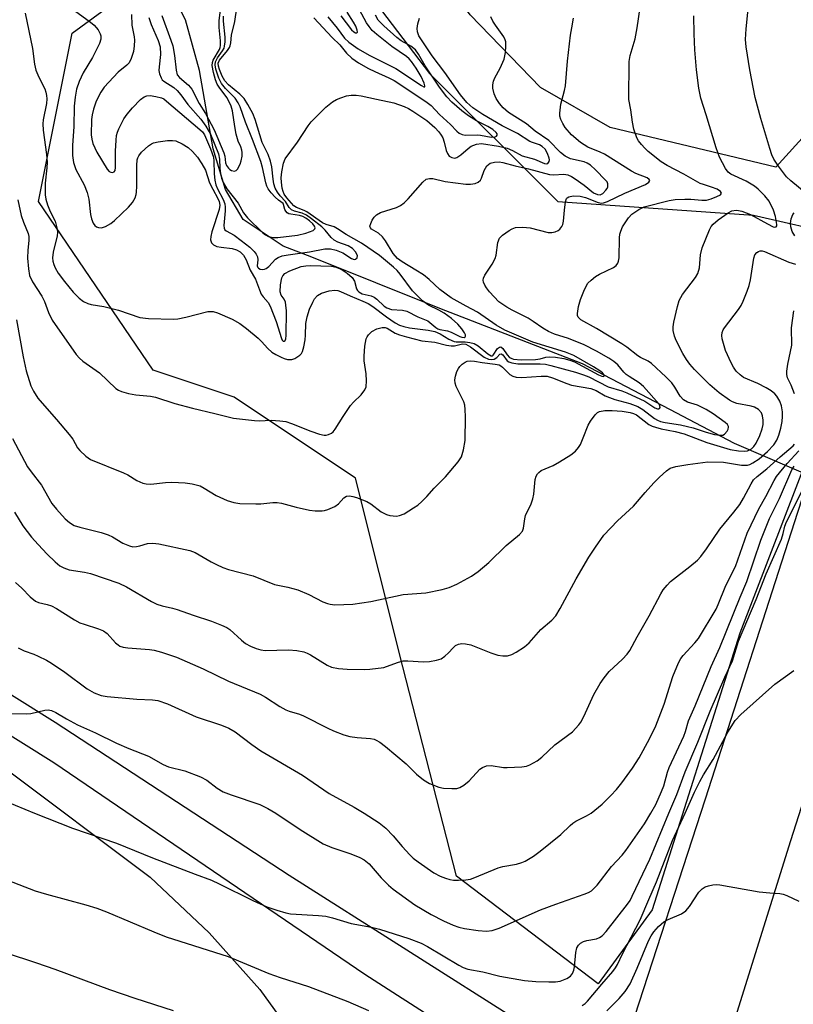
# Model space of a CAD drawing. Units: inches. Extents: x 1213772 to 1219772, y 577455 to 581455.
# Drawn here: x 1214246 to 1214433, y 578954 to 579191 of the extents above; entities that cross this region are included whole.
import ezdxf

# ---------------------------------------------------------------- set-up
doc = ezdxf.new("R2010")
doc.units = ezdxf.units.IN
doc.header["$MEASUREMENT"] = 0
for name, color, linetype in [('HYDRO-Hidden Single Line Stream', 5, 'Continuous'), ('HYDRO-Single Line Stream', 4, 'Continuous'), ('NTRL-Farm Land', 3, 'Continuous'), ('NTRL-Trees', 3, 'Continuous'), ('TRANS-Driveway', 251, 'Continuous'), ('TRANS-Road', 130, 'Continuous'), ('Undefined', 1, 'Continuous')]:
    doc.layers.add(name, color=color, linetype=linetype)

msp = doc.modelspace()

# ---------------------------------------------------------------- linework, layer by layer
at = {"layer": 'HYDRO-Hidden Single Line Stream'}
msp.add_line((1214473.13, 579065.86), (1214418.8, 579089.23), dxfattribs=at)
at = {"layer": 'HYDRO-Single Line Stream'}
msp.add_lwpolyline([(1214418.8, 579089.23), (1214403.2, 579097.41), (1214382.09, 579108.41), (1214347.74, 579121.76), (1214316.86, 579134.17), (1214309.93, 579136.84), (1214300.32, 579143.28), (1214296.06, 579150.52), (1214293.05, 579160.28), (1214289.73, 579179.18), (1214286.41, 579191.46), (1214283.88, 579196.34)], dxfattribs=at)
at = {"layer": 'NTRL-Farm Land'}
for points in [[(1214443.9, 579172.56), (1214428.77, 579155.86), (1214388.8, 579165.44), (1214371.97, 579175.11), (1214355.02, 579192.66), (1214341.57, 579210.86), (1214333.52, 579224.06), (1214328.71, 579241.02), (1214325.58, 579260.87), (1214325.04, 579288.1), (1214325.89, 579318.42), (1214327.43, 579350.29), (1214334.13, 579382.51), (1214341.5, 579413.94), (1214342.98, 579437.84), (1214342.48, 579470.12), (1214339.69, 579495.04), (1214338.65, 579521.68), (1214338.89, 579547.93), (1214341.86, 579609.73)], [(1213933.63, 578950.23), (1213949.33, 578979.24), (1213976.54, 579031.84), (1214006.22, 579072.89), (1214016.28, 579085.43), (1214040.58, 579102.9), (1214062.44, 579112.26), (1214073.99, 579114.48), (1214085.78, 579112.53), (1214093.4, 579108.61), (1214117.08, 579094.66), (1214120.98, 579092.99), (1214131.31, 579087.1), (1214142.07, 579079.51), (1214180.41, 579046.72), (1214197.5, 579034.31), (1214207.86, 579028.62), (1214231.96, 579017.34), (1214242.11, 579011.46), (1214277.83, 578984.63), (1214292.08, 578971.21), (1214304.28, 578957.49), (1214311.34, 578947.65)]]:
    msp.add_lwpolyline(points, dxfattribs=at)
at = {"layer": 'NTRL-Trees'}
msp.add_lwpolyline([(1214398.95, 578976.75), (1214385.93, 578958.85), (1214351.77, 578984.88), (1214338.76, 579035.32), (1214327.37, 579080.87), (1214298.08, 579100.39), (1214278.56, 579106.9), (1214250.9, 579147.57), (1214259.04, 579188.24), (1214285.6, 579207.68), (1214319.23, 579212.65), (1214345.26, 579178.48), (1214376.17, 579147.57), (1214423.35, 579144.32), (1214444.5, 579139.44), (1214444.5, 579106.9), (1214420.1, 579043.45)], close=True, dxfattribs=at)
at = {"layer": 'TRANS-Driveway'}
for points in [[(1214348.49, 578948.96), (1214329.59, 578961.09), (1214254.58, 579012.22), (1214200.54, 579046.05), (1214168.96, 579068.83), (1214154.51, 579079.25), (1214088.28, 579131.2)], [(1214127.41, 579110.2), (1214156.47, 579088.55), (1214175.2, 579074.6), (1214208.23, 579051.18), (1214254.9, 579022), (1214311.35, 578985.12), (1214368.12, 578949.03)]]:
    msp.add_lwpolyline(points, dxfattribs=at)
at = {"layer": 'TRANS-Road'}
msp.add_lwpolyline([(1214552.14, 579355.59), (1214533.3, 579301.2), (1214506.84, 579226.03), (1214481.78, 579151.3), (1214456.45, 579068.74), (1214432.28, 578993.33), (1214406.41, 578910.53), (1214386.5, 578849.36), (1214364.68, 578860.13), (1214377.1, 578898.14), (1214381.6, 578911.61), (1214383.86, 578918.37), (1214392.92, 578945.47), (1214393.55, 578947.34), (1214393.72, 578947.84), (1214411.79, 579003.51), (1214434.08, 579072.65), (1214458.93, 579148.89), (1214477.49, 579204.41), (1214498.9, 579270.05), (1214527.49, 579353.78), (1214531.3, 579363.99)], close=True, dxfattribs=at)
at = {"layer": 'Undefined'}
for points, elevation in [([(1214245.64, 579119.06), (1214247.2, 579110.13), (1214247.94, 579106.75), (1214249.09, 579103.17), (1214249.7, 579101.86), (1214250.77, 579100.13), (1214251.77, 579098.92), (1214255.27, 579095.04), (1214258.3, 579091.42), (1214259.17, 579090.23), (1214260.31, 579088.2), (1214260.85, 579087.54), (1214262.3, 579086.15), (1214263.49, 579085.35), (1214271.41, 579082.16), (1214272.43, 579081.64), (1214274.63, 579080.32), (1214276.11, 579079.65), (1214276.89, 579079.46), (1214278.03, 579079.41), (1214281.58, 579079.83), (1214283.05, 579079.86), (1214286.29, 579079.76), (1214287.99, 579079.51), (1214289.88, 579078.97), (1214290.91, 579078.42), (1214293.74, 579076.65), (1214296.41, 579075.5), (1214298.05, 579074.95), (1214299.51, 579074.78), (1214303.37, 579074.63), (1214304.54, 579074.68), (1214307.4, 579074.99), (1214308.49, 579075.01), (1214309.51, 579074.85), (1214313.09, 579073.85), (1214316.25, 579073.17), (1214317.67, 579072.98), (1214319.35, 579072.97), (1214319.89, 579073.04), (1214320.74, 579073.28), (1214322.37, 579074.01), (1214323.29, 579074.69), (1214324.57, 579076.15), (1214325.2, 579076.5), (1214325.93, 579076.61), (1214326.77, 579076.46), (1214327.62, 579076.21), (1214330.14, 579075.26), (1214331.11, 579074.66), (1214333.58, 579072.77), (1214334.83, 579072.12), (1214335.63, 579071.85), (1214336.43, 579071.74), (1214337.23, 579071.72), (1214338.02, 579071.83), (1214339.09, 579072.28), (1214341.4, 579073.66), (1214342.38, 579074.34), (1214343.41, 579075.24), (1214344.57, 579076.42), (1214346.37, 579078.48), (1214349.05, 579081.17), (1214352.11, 579084.82), (1214352.93, 579086.03), (1214353.44, 579087.67), (1214353.81, 579089.91), (1214353.92, 579095.68), (1214353.86, 579097.39), (1214353.71, 579098.45), (1214353.49, 579099.24), (1214351.65, 579102.97), (1214351.38, 579103.77), (1214351.3, 579104.59), (1214351.46, 579105.43), (1214351.84, 579106.55), (1214352.23, 579107.33), (1214352.57, 579107.78), (1214353.14, 579108.39), (1214353.8, 579108.88), (1214354.27, 579109.07), (1214355.04, 579109.17), (1214356.09, 579109.1), (1214357.91, 579108.76), (1214361.05, 579108.37), (1214362.02, 579108.17), (1214362.45, 579107.97), (1214362.85, 579107.66), (1214364.61, 579105.87), (1214365.32, 579105.47), (1214366.1, 579105.21), (1214367.51, 579105.12), (1214372.19, 579105.47), (1214373.59, 579105.44), (1214374.89, 579105.1), (1214378.38, 579103.66), (1214379.48, 579103.28), (1214384.15, 579102.52), (1214385.42, 579102), (1214387.61, 579100.75), (1214388.61, 579100.29), (1214389.93, 579099.85), (1214393.58, 579098.88), (1214395.44, 579098.15), (1214396.66, 579097.44), (1214399.48, 579095.27), (1214400.23, 579094.83), (1214400.97, 579094.54), (1214402.06, 579094.28), (1214405.77, 579093.7), (1214407.47, 579093.35), (1214408.85, 579092.98), (1214411.94, 579091.92), (1214413.99, 579091.43), (1214415.44, 579091.22), (1214415.97, 579091.26), (1214416.4, 579091.46), (1214417.03, 579092.23), (1214417.23, 579092.69), (1214417.33, 579093.14), (1214417.31, 579093.36), (1214417.1, 579093.77), (1214416.54, 579094.32), (1214413.68, 579096.36), (1214411.98, 579097.42), (1214409.9, 579098.44), (1214407.47, 579099.23), (1214406.48, 579099.77), (1214405.72, 579100.65), (1214404.42, 579102.82), (1214403.65, 579103.86), (1214402.2, 579105.31), (1214398.77, 579108.5), (1214397.97, 579109.07), (1214396.14, 579109.97), (1214395.45, 579110.39), (1214392.8, 579112.46), (1214391.62, 579113.26), (1214385.54, 579116.93), (1214381.72, 579119.03), (1214381.09, 579119.68), (1214380.93, 579120.11), (1214380.9, 579120.62), (1214381.14, 579122.27), (1214381.61, 579123.93), (1214382.57, 579126.37), (1214383.44, 579127.89), (1214384.18, 579128.66), (1214385.25, 579129.5), (1214386.25, 579130.05), (1214389.62, 579131.68), (1214390.23, 579132.17), (1214390.63, 579132.73), (1214390.81, 579133.19), (1214390.95, 579134.01), (1214391.09, 579138.85), (1214391.16, 579139.69), (1214391.34, 579140.47), (1214391.77, 579141.46), (1214392.39, 579142.47), (1214393.25, 579143.67), (1214394.05, 579144.53), (1214395.74, 579145.7), (1214397.04, 579146.33), (1214403.02, 579147.81), (1214404.45, 579148.05), (1214406.8, 579148.18), (1214408.26, 579148.15), (1214410.9, 579147.92), (1214412.06, 579147.96), (1214413.18, 579148.24), (1214414.54, 579148.78), (1214415.38, 579149.24), (1214415.67, 579149.6), (1214415.42, 579150.01), (1214414.61, 579150.54), (1214413.24, 579151.09), (1214411.3, 579151.68), (1214410.53, 579151.98), (1214406.59, 579154.22), (1214402.51, 579156.29), (1214401.12, 579157.19), (1214398, 579159.65), (1214397.15, 579160.44), (1214396.37, 579161.32), (1214395.64, 579162.25), (1214395.21, 579162.99), (1214394.49, 579165.08), (1214394.15, 579166.7), (1214393.79, 579169.72), (1214393.34, 579172.24), (1214393.35, 579181.41), (1214393.6, 579182.81), (1214394.8, 579186.84), (1214395.35, 579189.51), (1214397.08, 579201.57)], 536), ([(1214436.08, 579149.56), (1214432.36, 579152.61), (1214431.35, 579153.58), (1214429.42, 579156.11), (1214428.31, 579157.79), (1214427.83, 579158.86), (1214427.33, 579160.35), (1214425.14, 579167.62), (1214423.74, 579172.68), (1214422.45, 579179.39), (1214421.6, 579184.94), (1214421.42, 579186.66), (1214421.58, 579189.26), (1214422.6, 579198.82)], 540), ([(1214247.67, 579193.04), (1214249.48, 579184.55), (1214249.99, 579180.76), (1214250.29, 579179.32), (1214251, 579177.56), (1214252.44, 579174.75), (1214252.72, 579173.95), (1214252.87, 579173.17), (1214252.92, 579172.38), (1214252.81, 579171.22), (1214252.04, 579167.33), (1214251.93, 579166.3), (1214252.03, 579164.83), (1214252.84, 579158.92), (1214252.99, 579157.11), (1214252.96, 579155.76), (1214252.54, 579152.02), (1214252.55, 579149.21), (1214252.71, 579148.13), (1214253.11, 579146.79), (1214253.73, 579145.21), (1214254.9, 579142.82), (1214255.45, 579140.96), (1214255.53, 579140.15), (1214255.45, 579139.31), (1214254.45, 579135.38), (1214254.29, 579133.98), (1214254.39, 579133.19), (1214254.59, 579132.43), (1214254.94, 579131.61), (1214255.67, 579130.31), (1214257.17, 579128.27), (1214259.28, 579125.71), (1214260.69, 579124.31), (1214261.81, 579123.48), (1214262.8, 579123.03), (1214263.59, 579122.79), (1214266.66, 579122.25), (1214270.23, 579121.36), (1214275.34, 579119.63), (1214277.41, 579119.35), (1214283.44, 579119.19), (1214284.55, 579119.33), (1214286.49, 579119.72), (1214291.76, 579121.07), (1214293.02, 579121.05), (1214294.11, 579120.73), (1214297.59, 579119.25), (1214299.51, 579118.13), (1214301.11, 579116.95), (1214303.87, 579114.65), (1214304.73, 579113.83), (1214306.26, 579112.13), (1214307.22, 579111.29), (1214308.16, 579110.7), (1214309.41, 579110.05), (1214310.17, 579109.72), (1214310.95, 579109.49), (1214312, 579109.47), (1214312.77, 579109.72), (1214313.94, 579110.54), (1214314.33, 579110.95), (1214314.62, 579111.42), (1214314.95, 579112.51), (1214315.24, 579114.24), (1214315.34, 579115.39), (1214315.43, 579118.18), (1214315.7, 579119.76), (1214316.32, 579121.66), (1214317.06, 579123.3), (1214317.49, 579124.08), (1214318.25, 579124.93), (1214319.2, 579125.5), (1214321.05, 579126.06), (1214322.37, 579126.22), (1214323.08, 579126.14), (1214323.76, 579125.91), (1214326.06, 579124.82), (1214329.15, 579123.59), (1214330.42, 579122.99), (1214331.52, 579122.28), (1214334.82, 579119.78), (1214336.94, 579118.36), (1214337.97, 579117.79), (1214339.03, 579117.43), (1214340.4, 579117.11), (1214344.89, 579116.58), (1214346.55, 579116.23), (1214347.78, 579115.7), (1214349.92, 579114.35), (1214351.15, 579113.8), (1214351.64, 579113.72), (1214353.86, 579113.76), (1214354.94, 579113.59), (1214356, 579113.31), (1214356.97, 579112.82), (1214359.32, 579110.82), (1214360.1, 579110.38), (1214360.39, 579110.39), (1214360.62, 579110.53), (1214361.66, 579112.12), (1214362.1, 579112.45), (1214362.41, 579112.5), (1214362.91, 579112.16), (1214363.98, 579110.61), (1214364.52, 579110), (1214365.05, 579109.69), (1214365.52, 579109.56), (1214367.32, 579109.4), (1214370.8, 579109.47), (1214371.93, 579109.61), (1214373.32, 579110.07), (1214374.14, 579110.15), (1214375.6, 579110.03), (1214377.66, 579109.72), (1214379.07, 579109.36), (1214380.18, 579108.93), (1214386.02, 579105.8), (1214386.75, 579105.47), (1214387.22, 579105.38), (1214387.35, 579105.49), (1214387.26, 579105.87), (1214386.97, 579106.23), (1214386.32, 579106.77), (1214384.78, 579107.74), (1214380.07, 579110.44), (1214378.05, 579111.25), (1214370.11, 579113.64), (1214363.41, 579116.57), (1214361.33, 579117.75), (1214356.82, 579120.89), (1214354.04, 579122.34), (1214350.43, 579124.4), (1214347.73, 579126.37), (1214345.11, 579128.76), (1214343.75, 579129.87), (1214341.93, 579131.07), (1214338.62, 579133.03), (1214337.49, 579133.87), (1214336.49, 579135.06), (1214334.6, 579138.12), (1214333.91, 579139.09), (1214332.95, 579139.98), (1214331.26, 579140.94), (1214330.97, 579141.24), (1214330.86, 579141.62), (1214331.04, 579142.33), (1214331.4, 579143.08), (1214331.85, 579143.81), (1214332.41, 579144.42), (1214333.38, 579144.94), (1214337.24, 579146.13), (1214338.24, 579146.62), (1214339.08, 579147.3), (1214340.06, 579148.28), (1214343.58, 579152.27), (1214344.46, 579152.96), (1214345.23, 579153.18), (1214346.05, 579153.16), (1214348.99, 579152.45), (1214354, 579151.8), (1214355.15, 579151.77), (1214356.24, 579151.97), (1214356.98, 579152.24), (1214357.54, 579152.72), (1214357.77, 579153.2), (1214358.38, 579155.11), (1214359.07, 579156.2), (1214359.42, 579156.55), (1214359.86, 579156.82), (1214360.92, 579157.11), (1214362.06, 579157.15), (1214362.88, 579157.01), (1214365.88, 579156.2), (1214369.13, 579155.5), (1214374.13, 579154.12), (1214375.15, 579154.06), (1214377.62, 579154.19), (1214378.59, 579154.03), (1214379.45, 579153.65), (1214380.33, 579153.1), (1214382.52, 579151.53), (1214384.75, 579149.73), (1214385.74, 579149.25), (1214386.41, 579149.23), (1214387.04, 579149.57), (1214387.78, 579150.3), (1214388.08, 579150.72), (1214388.27, 579151.16), (1214388.26, 579151.86), (1214388.04, 579152.32), (1214387.71, 579152.76), (1214385.29, 579155.25), (1214384.08, 579156.34), (1214383.24, 579156.88), (1214382.52, 579157.18), (1214379.27, 579157.91), (1214377.96, 579158.51), (1214376.84, 579159.46), (1214374, 579162.33), (1214370.74, 579164.57), (1214368.66, 579166.31), (1214364.25, 579169.05), (1214362.96, 579170.16), (1214362.07, 579171.27), (1214361.33, 579172.48), (1214360.86, 579173.54), (1214360.5, 579174.94), (1214360.51, 579175.78), (1214360.69, 579176.62), (1214360.98, 579177.42), (1214362.29, 579179.75), (1214363.24, 579181.91), (1214363.54, 579183.58), (1214363.64, 579184.99), (1214363.61, 579186.09), (1214363.51, 579186.61), (1214363.17, 579187.35), (1214361.13, 579190.14), (1214360.5, 579191.11), (1214360.03, 579192.16)], 532), ([(1214259.62, 579193.71), (1214263.45, 579190.88), (1214264.36, 579190.12), (1214265.29, 579189.03), (1214265.83, 579188.06), (1214265.94, 579187.55), (1214265.95, 579186.78), (1214265.64, 579185.71), (1214263.91, 579182.33), (1214261.66, 579178.64), (1214260.75, 579176.55), (1214260.1, 579174.68), (1214259.73, 579172.81), (1214259.49, 579170.57), (1214259.43, 579165.65), (1214259.09, 579161.16), (1214259.09, 579158.66), (1214259.36, 579156.97), (1214259.95, 579155.36), (1214261.93, 579151.66), (1214262.66, 579149.78), (1214263.02, 579148.16), (1214263.43, 579144.49), (1214263.69, 579143.41), (1214264.08, 579142.4), (1214264.5, 579141.78), (1214264.89, 579141.5), (1214265.35, 579141.33), (1214266.08, 579141.26), (1214267.1, 579141.61), (1214268.34, 579142.33), (1214269.26, 579143.04), (1214272.66, 579146.26), (1214273.61, 579147.33), (1214274.25, 579148.5), (1214274.5, 579149.25), (1214274.59, 579149.83), (1214274.65, 579151.3), (1214274.62, 579156.26), (1214274.73, 579157.65), (1214274.86, 579158.17), (1214275.08, 579158.65), (1214275.79, 579159.5), (1214277.48, 579161.02), (1214278.17, 579161.5), (1214278.67, 579161.73), (1214279.77, 579161.98), (1214282.07, 579162.28), (1214283.2, 579162.34), (1214284.03, 579162.22), (1214285.57, 579161.55), (1214287.03, 579160.66), (1214288.1, 579159.66), (1214289.23, 579158.31), (1214290.33, 579156.66), (1214291.17, 579155.2), (1214292.19, 579152.14), (1214292.94, 579150.59), (1214294.19, 579148.31), (1214294.49, 579147.59), (1214294.62, 579146.74), (1214294.46, 579145.67), (1214292.76, 579140.31), (1214292.47, 579139.18), (1214292.44, 579138.36), (1214292.68, 579137.62), (1214293.12, 579137.13), (1214293.95, 579136.76), (1214294.96, 579136.56), (1214297.62, 579136.25), (1214298.69, 579135.97), (1214299.53, 579135.49), (1214300.33, 579134.69), (1214300.98, 579133.54), (1214301.98, 579131.03), (1214303.28, 579128.88), (1214304.19, 579126.27), (1214304.64, 579125.26), (1214305.1, 579124.61), (1214306.31, 579123.21), (1214306.83, 579122.34), (1214308.27, 579118.64), (1214309.49, 579114.55), (1214309.69, 579114.13), (1214309.93, 579113.89), (1214310.18, 579113.88), (1214310.39, 579114.09), (1214310.54, 579114.49), (1214310.66, 579115.26), (1214310.71, 579121.24), (1214310.61, 579122.59), (1214310.46, 579123.35), (1214310.17, 579124.01), (1214309.46, 579124.98), (1214309.24, 579125.77), (1214309.3, 579127.5), (1214309.61, 579129.2), (1214309.85, 579129.67), (1214310.37, 579130.22), (1214311.57, 579130.91), (1214314.28, 579131.91), (1214315.36, 579132.11), (1214316.44, 579132.19), (1214321.6, 579131.97), (1214322.71, 579131.73), (1214323.7, 579131.34), (1214324.41, 579130.97), (1214325.35, 579130.34), (1214326.61, 579129.23), (1214327.12, 579128.37), (1214327.65, 579126.54), (1214327.88, 579126.13), (1214328.18, 579125.81), (1214328.99, 579125.35), (1214331.15, 579124.82), (1214331.91, 579124.53), (1214332.55, 579124.07), (1214334.31, 579122.39), (1214334.96, 579121.94), (1214336.03, 579121.55), (1214338.72, 579121.4), (1214339.77, 579121.11), (1214342.45, 579119.76), (1214344.8, 579118.83), (1214346.78, 579117.21), (1214347.23, 579116.92), (1214347.71, 579116.74), (1214349.59, 579116.41), (1214350.42, 579116.09), (1214352.54, 579115.02), (1214353.04, 579114.84), (1214353.59, 579114.81), (1214353.82, 579114.93), (1214353.88, 579115.08), (1214353.87, 579115.47), (1214353.7, 579115.94), (1214353.06, 579116.89), (1214352.04, 579118.02), (1214350.5, 579119.36), (1214348.73, 579120.64), (1214347.46, 579121.38), (1214344.97, 579122.63), (1214343.53, 579123.62), (1214341.1, 579126.06), (1214338.11, 579130.11), (1214337.41, 579130.97), (1214336.58, 579131.74), (1214333.13, 579134.58), (1214328.81, 579137.54), (1214325.16, 579139.61), (1214323.07, 579141.02), (1214322.2, 579141.45), (1214320.29, 579142.09), (1214319.44, 579142.46), (1214315.67, 579145.12), (1214314.99, 579145.45), (1214313.13, 579146.14), (1214312.48, 579146.58), (1214310.85, 579148.48), (1214310.2, 579149.39), (1214309.89, 579149.99), (1214309.66, 579150.82), (1214309.49, 579152.28), (1214309.48, 579153.35), (1214309.62, 579154.72), (1214310.01, 579156.86), (1214310.44, 579157.87), (1214313.35, 579161.9), (1214315.95, 579165.88), (1214316.69, 579166.8), (1214320.26, 579170.39), (1214321.82, 579171.64), (1214322.79, 579172.2), (1214323.86, 579172.62), (1214325.23, 579173.06), (1214326.36, 579173.26), (1214327.54, 579173.23), (1214328.72, 579173.08), (1214332.41, 579172.26), (1214336.6, 579171.44), (1214339.09, 579170.51), (1214340.17, 579170.01), (1214341.18, 579169.41), (1214344.59, 579167.12), (1214346.49, 579165.42), (1214347.46, 579164.4), (1214348.05, 579163.62), (1214348.41, 579162.94), (1214348.76, 579161.9), (1214349.27, 579159.94), (1214349.56, 579159.16), (1214350, 579158.56), (1214350.58, 579158.19), (1214351.33, 579158.09), (1214351.84, 579158.23), (1214352.8, 579158.84), (1214354.57, 579160.4), (1214355.26, 579160.91), (1214356.58, 579161.44), (1214357.8, 579161.59), (1214361.88, 579160.97), (1214363.92, 579160.5), (1214365.27, 579159.89), (1214367.59, 579158.64), (1214370.52, 579157.81), (1214372.94, 579156.75), (1214373.36, 579156.69), (1214373.73, 579156.78), (1214374.09, 579157.23), (1214374.13, 579157.62), (1214374.08, 579158.05), (1214373.67, 579159.22), (1214373.13, 579160.19), (1214372.41, 579160.89), (1214371.76, 579161.26), (1214370.08, 579161.8), (1214369.42, 579162.1), (1214366.47, 579164.04), (1214362.78, 579165.85), (1214358.07, 579168.55), (1214355.69, 579170.18), (1214354.25, 579171.47), (1214352.69, 579173.31), (1214348.95, 579178.76), (1214345.84, 579182.78), (1214342.69, 579187.6), (1214342.31, 579188.5), (1214342.28, 579189.31), (1214342.45, 579190.43), (1214342.79, 579191.84)], 530), ([(1214273.36, 579192.74), (1214273.43, 579190.18), (1214273.98, 579187.34), (1214274.07, 579186.5), (1214274.03, 579185.12), (1214273.8, 579183.81), (1214273.28, 579182.1), (1214272.75, 579181.08), (1214272.19, 579180.5), (1214270.11, 579178.79), (1214266.75, 579175.15), (1214265.92, 579174), (1214264.79, 579171.77), (1214264.16, 579169.91), (1214263.87, 579168.53), (1214263.73, 579167.38), (1214263.63, 579163.7), (1214263.75, 579162.67), (1214264.06, 579161.61), (1214264.99, 579159.54), (1214267.45, 579155.38), (1214267.98, 579154.84), (1214268.39, 579154.65), (1214268.8, 579154.62), (1214269.15, 579154.77), (1214269.38, 579155.1), (1214269.51, 579155.78), (1214269.53, 579159.75), (1214269.63, 579162.37), (1214269.76, 579163.51), (1214269.99, 579164.35), (1214270.32, 579165.16), (1214271.52, 579167.53), (1214272.34, 579168.68), (1214273.57, 579170.17), (1214275.56, 579172.2), (1214276.38, 579172.83), (1214277.05, 579173.12), (1214277.84, 579173.17), (1214279.24, 579172.97), (1214280.6, 579172.59), (1214281.11, 579172.34), (1214281.82, 579171.82), (1214289.84, 579164.96), (1214290.44, 579164.41), (1214290.95, 579163.7), (1214292.44, 579160.34), (1214293.13, 579158.31), (1214293.23, 579157.35), (1214293.27, 579154.24), (1214293.46, 579152.76), (1214293.71, 579151.6), (1214294.09, 579150.62), (1214295.45, 579148.07), (1214295.83, 579147.04), (1214295.93, 579146.2), (1214295.93, 579145.33), (1214295.82, 579143.59), (1214295.6, 579141.79), (1214295.68, 579141.14), (1214295.88, 579140.8), (1214296.19, 579140.52), (1214298.15, 579139.44), (1214299.82, 579138.22), (1214301.91, 579136.55), (1214302.91, 579135.56), (1214303.41, 579134.91), (1214303.72, 579134.23), (1214303.83, 579133.53), (1214303.67, 579132.11), (1214303.82, 579131.69), (1214303.96, 579131.52), (1214304.36, 579131.31), (1214304.86, 579131.23), (1214305.39, 579131.28), (1214305.85, 579131.47), (1214306.47, 579131.96), (1214308.08, 579133.72), (1214308.7, 579134.12), (1214309.7, 579134.5), (1214311.11, 579134.77), (1214316.29, 579135.46), (1214319.95, 579136.19), (1214321.37, 579136.2), (1214322.75, 579135.88), (1214324.34, 579135.2), (1214326.45, 579133.84), (1214327.06, 579133.63), (1214327.41, 579133.65), (1214327.78, 579133.99), (1214327.85, 579134.57), (1214327.41, 579135.47), (1214326.67, 579136.25), (1214325.58, 579136.9), (1214323.12, 579137.8), (1214322.26, 579138.24), (1214321.51, 579138.91), (1214320.02, 579140.69), (1214319.26, 579141.47), (1214316.78, 579143.45), (1214315.59, 579144.29), (1214314.53, 579144.79), (1214312.63, 579145.27), (1214311.94, 579145.57), (1214311.41, 579146.14), (1214310.46, 579147.64), (1214309.22, 579148.99), (1214308.56, 579149.82), (1214308.04, 579150.79), (1214307.69, 579151.9), (1214307.51, 579152.98), (1214307.22, 579156), (1214306.9, 579157.35), (1214306.33, 579158.91), (1214304.84, 579161.82), (1214303.15, 579167.38), (1214302.62, 579168.81), (1214301.44, 579171.03), (1214300.49, 579172.44), (1214299.47, 579173.47), (1214296.72, 579175.78), (1214295.85, 579176.73), (1214295.23, 579177.86), (1214294.55, 579179.45), (1214294.31, 579180.24), (1214294.28, 579180.94), (1214294.59, 579181.68), (1214296.49, 579184.02), (1214296.95, 579184.72), (1214297.14, 579185.16), (1214297.28, 579185.86), (1214297.44, 579187.69), (1214298.25, 579191), (1214298.72, 579194.29)], 528), ([(1214244.63, 579090.39), (1214248.3, 579083.58), (1214249.11, 579082.4), (1214251.62, 579079.18), (1214254.1, 579074.75), (1214255.23, 579073.36), (1214257.38, 579071.06), (1214258.39, 579070.16), (1214259.54, 579069.43), (1214260.87, 579069), (1214266, 579067.72), (1214267.7, 579067.2), (1214268.74, 579066.69), (1214271.24, 579065.21), (1214272.84, 579064.5), (1214273.68, 579064.33), (1214274.53, 579064.36), (1214275.37, 579064.52), (1214277.24, 579065.09), (1214278.47, 579065.19), (1214279.93, 579064.98), (1214287.41, 579063.43), (1214288.74, 579062.95), (1214292.57, 579060.65), (1214293.82, 579059.99), (1214295.37, 579059.31), (1214296.74, 579058.85), (1214302.72, 579057.26), (1214307.83, 579055.21), (1214311.06, 579054.59), (1214313.45, 579053.9), (1214316.14, 579052.77), (1214319.53, 579051.06), (1214320.6, 579050.6), (1214321.27, 579050.42), (1214322.4, 579050.33), (1214326.72, 579050.47), (1214331.05, 579051.13), (1214338.86, 579052.8), (1214344.32, 579053.19), (1214348.28, 579054), (1214349.93, 579054.51), (1214351.8, 579055.29), (1214355.33, 579057.22), (1214356.99, 579058.34), (1214359.5, 579060.5), (1214363.75, 579064.65), (1214366.9, 579067.25), (1214367.62, 579068.09), (1214367.87, 579068.78), (1214368.19, 579071.03), (1214368.39, 579071.85), (1214369.72, 579074.64), (1214370.18, 579075.87), (1214370.39, 579077), (1214370.73, 579080.54), (1214370.95, 579081.34), (1214371.28, 579081.93), (1214371.58, 579082.25), (1214372.18, 579082.67), (1214375.03, 579083.91), (1214376.56, 579084.77), (1214379.28, 579086.48), (1214380.4, 579087.41), (1214381.18, 579088.28), (1214381.63, 579089), (1214382.31, 579090.56), (1214383.51, 579093.63), (1214384.03, 579094.6), (1214385.16, 579096.17), (1214385.75, 579096.69), (1214386.21, 579096.92), (1214387.53, 579097.18), (1214389.32, 579097.18), (1214391.7, 579097.04), (1214393.65, 579096.7), (1214394.42, 579096.47), (1214395.15, 579096.12), (1214398.14, 579093.82), (1214398.9, 579093.41), (1214399.7, 579093.13), (1214401.08, 579092.78), (1214404.48, 579092.09), (1214406.65, 579091.55), (1214412.11, 579089.46), (1214417.71, 579087.79), (1214419.73, 579087.44), (1214421.17, 579087.33), (1214421.94, 579087.46), (1214422.87, 579087.94), (1214423.49, 579088.48), (1214424.04, 579089.29), (1214424.88, 579091.16), (1214425.46, 579092.79), (1214425.67, 579093.79), (1214425.71, 579094.86), (1214425.57, 579095.92), (1214425.27, 579096.63), (1214424.57, 579097.4), (1214423.65, 579097.96), (1214422.82, 579098.2), (1214419.34, 579098.89), (1214418.31, 579099.28), (1214417.57, 579099.64), (1214415.07, 579101.44), (1214412.82, 579103.36), (1214409.14, 579107.09), (1214408.03, 579108.38), (1214407.2, 579109.5), (1214406.31, 579110.97), (1214404.68, 579114.04), (1214404.28, 579115.11), (1214403.99, 579116.5), (1214403.96, 579117.35), (1214404.14, 579118.51), (1214405.01, 579122.27), (1214405.43, 579123.69), (1214405.81, 579124.46), (1214406.28, 579125.19), (1214409.36, 579129.3), (1214409.92, 579130.23), (1214410.31, 579131.58), (1214410.62, 579134.74), (1214410.98, 579136.44), (1214412.77, 579140.78), (1214413.19, 579141.54), (1214413.64, 579142.12), (1214414.87, 579143.18), (1214417.29, 579144.89), (1214418.17, 579145.32), (1214419.19, 579145.49), (1214419.74, 579145.46), (1214420.55, 579145.28), (1214422.65, 579144.5), (1214426.73, 579142.18), (1214428.15, 579141.52), (1214428.55, 579141.43), (1214428.85, 579141.48), (1214428.99, 579141.72), (1214429.03, 579142.09), (1214428.71, 579143.97), (1214428.21, 579145.55), (1214427.14, 579147.68), (1214426.08, 579149), (1214424.5, 579150.61), (1214423.63, 579151.33), (1214421.58, 579152.5), (1214417.94, 579154.2), (1214417.3, 579154.69), (1214416.64, 579155.57), (1214415.21, 579158.33), (1214414.33, 579160.55), (1214411.99, 579168.54), (1214410.65, 579172.54), (1214410.19, 579174.97), (1214409.61, 579179.39), (1214409.24, 579184.16), (1214409.05, 579188.08), (1214408.99, 579192.36)], 538), ([(1214245.95, 579148.01), (1214246.7, 579144.2), (1214247.28, 579142.58), (1214248.4, 579139.92), (1214248.6, 579139.12), (1214248.58, 579138.19), (1214248.31, 579135.86), (1214248.26, 579133.9), (1214248.47, 579131.36), (1214248.78, 579129.72), (1214249.49, 579128.21), (1214251.75, 579124.77), (1214252.33, 579123.46), (1214253.33, 579120.79), (1214254.21, 579119.01), (1214259.99, 579110.73), (1214260.8, 579109.79), (1214261.62, 579109.06), (1214265.62, 579106.3), (1214269.59, 579102.5), (1214270.21, 579102.09), (1214270.95, 579101.78), (1214272.65, 579101.31), (1214274.38, 579100.96), (1214277.92, 579100.61), (1214279.16, 579100.41), (1214283.83, 579098.89), (1214288.05, 579097.72), (1214293.47, 579096.49), (1214297.99, 579095.37), (1214303.01, 579094.73), (1214304.17, 579094.71), (1214307.02, 579094.85), (1214309.11, 579094.71), (1214310.58, 579094.5), (1214311.97, 579094.06), (1214316.57, 579092.16), (1214318.73, 579091.44), (1214319.81, 579091.22), (1214320.34, 579091.24), (1214320.85, 579091.37), (1214321.56, 579091.71), (1214321.96, 579092.04), (1214322.45, 579092.67), (1214324.39, 579095.76), (1214326.18, 579098.36), (1214326.93, 579099.21), (1214328.78, 579100.98), (1214329.65, 579102.14), (1214329.96, 579102.91), (1214330.04, 579104.31), (1214329.92, 579106.04), (1214329.48, 579109.16), (1214329.43, 579110.31), (1214329.66, 579112.69), (1214329.97, 579114.44), (1214330.17, 579114.98), (1214330.48, 579115.45), (1214331.3, 579116.25), (1214332.52, 579116.87), (1214333.82, 579117.23), (1214334.54, 579117.19), (1214335.03, 579117.03), (1214336.96, 579115.85), (1214337.95, 579115.4), (1214339.65, 579114.92), (1214343.38, 579114.02), (1214346.55, 579113.68), (1214349.36, 579112.94), (1214350.46, 579112.76), (1214351.28, 579112.8), (1214353.16, 579113.26), (1214354.02, 579113.16), (1214355.1, 579112.55), (1214358.44, 579110.02), (1214359.44, 579109.55), (1214360.16, 579109.46), (1214360.84, 579109.58), (1214361.44, 579109.99), (1214362.2, 579110.79), (1214362.5, 579110.87), (1214362.89, 579110.58), (1214363.96, 579109.19), (1214364.36, 579108.91), (1214365.06, 579108.64), (1214366.51, 579108.46), (1214371.92, 579108.43), (1214373.18, 579108.32), (1214374.52, 579108.02), (1214380.4, 579106.39), (1214382.36, 579105.79), (1214383.69, 579105.27), (1214388.31, 579102.9), (1214391.63, 579101.93), (1214392.86, 579101.47), (1214397.17, 579099.42), (1214399.61, 579097.8), (1214400.22, 579097.56), (1214400.54, 579097.57), (1214400.69, 579097.64), (1214400.85, 579097.92), (1214400.81, 579098.29), (1214400.58, 579098.72), (1214396.84, 579102.97), (1214395.82, 579103.89), (1214393.36, 579105.37), (1214392.67, 579105.87), (1214392.07, 579106.44), (1214390.64, 579108.17), (1214389.7, 579109.03), (1214388.51, 579109.81), (1214385.51, 579111.5), (1214382.5, 579113.03), (1214378.76, 579114.55), (1214375.39, 579115.6), (1214373.89, 579116.2), (1214372.52, 579117.01), (1214370.26, 579118.68), (1214369.04, 579119.47), (1214365.13, 579121.36), (1214363.85, 579122.08), (1214361.97, 579123.43), (1214359.71, 579125.81), (1214358.97, 579126.74), (1214358.54, 579127.44), (1214358.23, 579128.16), (1214358.15, 579128.64), (1214358.25, 579129.12), (1214358.61, 579129.85), (1214360.36, 579132.52), (1214361.06, 579133.82), (1214361.3, 579134.65), (1214361.73, 579137.75), (1214362.08, 579138.74), (1214362.81, 579139.51), (1214364.45, 579140.63), (1214365.19, 579141.03), (1214365.99, 579141.3), (1214367.74, 579141.4), (1214369.5, 579141.22), (1214373.85, 579140.16), (1214374.75, 579140.11), (1214375.56, 579140.27), (1214376.29, 579140.61), (1214376.69, 579140.96), (1214377.18, 579141.61), (1214377.41, 579142.09), (1214377.57, 579142.89), (1214377.75, 579145.49), (1214378.03, 579147.55), (1214378.3, 579148.29), (1214378.44, 579148.49), (1214378.83, 579148.75), (1214379.87, 579148.98), (1214381.6, 579148.89), (1214382.85, 579148.57), (1214385.93, 579147.37), (1214386.7, 579147.21), (1214387.21, 579147.26), (1214388.16, 579147.63), (1214392.32, 579149.65), (1214397.3, 579151.71), (1214398.13, 579152.23), (1214398.39, 579152.66), (1214398.24, 579152.92), (1214397.7, 579153.28), (1214394.98, 579154.36), (1214393.92, 579154.92), (1214387.42, 579159.02), (1214386.39, 579159.52), (1214383.45, 579160.73), (1214381.64, 579161.85), (1214379.51, 579163.65), (1214377.97, 579165.43), (1214377.4, 579166.38), (1214376.94, 579167.38), (1214376.7, 579168.16), (1214376.65, 579168.95), (1214376.91, 579171.11), (1214377.8, 579174.4), (1214378.02, 579175.51), (1214378.54, 579181.45), (1214379.27, 579187.71), (1214379.54, 579189.47), (1214379.99, 579191.8)], 534), ([(1214317.35, 579191.93), (1214321.74, 579187.17), (1214323.57, 579185.42), (1214325.22, 579183.39), (1214326.51, 579182.15), (1214328.11, 579181.07), (1214330.49, 579179.71), (1214332.03, 579178.95), (1214335.42, 579177.47), (1214336.68, 579176.82), (1214344.36, 579171.75), (1214345.66, 579170.74), (1214347.64, 579168.59), (1214350.29, 579166.15), (1214351.82, 579164.57), (1214352.42, 579164.06), (1214353.09, 579163.75), (1214353.8, 579163.61), (1214356.7, 579163.72), (1214357.53, 579163.63), (1214360.09, 579163.14), (1214361.03, 579163.23), (1214361.38, 579163.37), (1214361.58, 579163.57), (1214361.53, 579163.89), (1214361.28, 579164.26), (1214360.5, 579164.98), (1214359.31, 579165.69), (1214356.58, 579167.04), (1214354.62, 579168.24), (1214353, 579169.45), (1214350.58, 579171.57), (1214349.41, 579172.88), (1214347.62, 579175.19), (1214344.17, 579180.36), (1214342.56, 579183.17), (1214341.82, 579184.21), (1214340.75, 579185.08), (1214338.39, 579186.4), (1214337.32, 579187.16), (1214334.17, 579189.94), (1214332.88, 579191.31), (1214332.19, 579192.52)], 528), ([(1214433.38, 579139.28), (1214432.71, 579140.4), (1214432.39, 579141.47), (1214432.33, 579142.32), (1214432.48, 579143.41), (1214432.86, 579144.43), (1214433.16, 579144.85)], 540), ([(1214245.09, 579072.66), (1214247.11, 579069.34), (1214249.25, 579066.64), (1214250.81, 579064.89), (1214253.01, 579062.52), (1214254.96, 579060.66), (1214256.1, 579059.72), (1214257.02, 579059.21), (1214258.32, 579058.77), (1214262.05, 579058.16), (1214263.44, 579057.85), (1214270.31, 579055.54), (1214272.18, 579054.68), (1214278.16, 579051.12), (1214279.45, 579050.46), (1214280.74, 579050.05), (1214283.2, 579049.52), (1214284.33, 579049.19), (1214288.26, 579047.78), (1214292.68, 579046.35), (1214295.09, 579045.41), (1214296.38, 579044.81), (1214297.09, 579044.33), (1214299.86, 579041.81), (1214300.85, 579041.01), (1214302.06, 579040.33), (1214303.44, 579039.75), (1214304.52, 579039.46), (1214305.61, 579039.3), (1214311.23, 579039.48), (1214313.24, 579039.25), (1214314.93, 579038.93), (1214315.74, 579038.65), (1214316.49, 579038.25), (1214320.56, 579035.71), (1214321.62, 579035.3), (1214323.31, 579034.91), (1214325.33, 579034.74), (1214329.43, 579034.7), (1214330.86, 579034.75), (1214334.18, 579035.18), (1214337.52, 579036.41), (1214338.86, 579036.76), (1214340, 579036.79), (1214343.79, 579036.56), (1214345.23, 579036.66), (1214346.93, 579036.91), (1214348, 579037.26), (1214348.96, 579037.9), (1214349.8, 579038.69), (1214350.9, 579039.96), (1214351.51, 579040.48), (1214352.25, 579040.8), (1214353.06, 579040.95), (1214353.87, 579040.92), (1214355.19, 579040.64), (1214360, 579038.71), (1214361.72, 579038.19), (1214362.88, 579037.99), (1214364.02, 579038.02), (1214365.12, 579038.29), (1214366.16, 579038.84), (1214368.17, 579040.16), (1214369.28, 579041.12), (1214372.08, 579044.34), (1214374.71, 579046.58), (1214375.7, 579047.63), (1214376.77, 579049.38), (1214380.63, 579056.55), (1214383.69, 579061.79), (1214385.24, 579064.21), (1214387.28, 579067.08), (1214390.59, 579070.53), (1214394.45, 579074.08), (1214397.25, 579077.42), (1214399.33, 579079.71), (1214400.69, 579081.11), (1214402.39, 579082.63), (1214403.31, 579083.24), (1214404.67, 579083.67), (1214407.53, 579084.17), (1214412.36, 579084.8), (1214416.15, 579084.74), (1214420.5, 579084.03), (1214421.35, 579083.96), (1214421.93, 579084.02), (1214422.46, 579084.18), (1214423.23, 579084.54), (1214424.72, 579085.54), (1214426.77, 579087.32), (1214428.26, 579088.91), (1214428.97, 579090.03), (1214429.52, 579091.25), (1214429.96, 579092.88), (1214430.28, 579094.53), (1214430.37, 579095.7), (1214430.34, 579096.87), (1214430.09, 579098.33), (1214429.73, 579099.43), (1214429.02, 579100.63), (1214428.48, 579101.21), (1214427.66, 579101.89), (1214426.45, 579102.62), (1214424.44, 579103.66), (1214420.99, 579105.15), (1214420.15, 579105.75), (1214419.21, 579106.69), (1214418.54, 579107.63), (1214417.95, 579108.64), (1214416.65, 579111.63), (1214415.84, 579114.43), (1214415.72, 579115.27), (1214415.79, 579115.98), (1214416.05, 579116.66), (1214416.35, 579117.14), (1214419.75, 579121.57), (1214420.39, 579122.55), (1214420.9, 579123.57), (1214421.87, 579125.97), (1214422.34, 579127.33), (1214422.62, 579128.73), (1214423.44, 579133.94), (1214423.71, 579134.72), (1214424.17, 579135.27), (1214424.57, 579135.51), (1214425.01, 579135.66), (1214425.5, 579135.67), (1214426.03, 579135.55), (1214431.86, 579133), (1214433.47, 579132.51)], 540), ([(1214433.28, 579101.22), (1214432.48, 579103.32), (1214431.58, 579105.09), (1214431.42, 579105.84), (1214431.44, 579106.66), (1214431.67, 579108.36), (1214432.59, 579112.94), (1214432.53, 579117.14), (1214433.08, 579121.24)], 542), ([(1214245.35, 579055.68), (1214246.86, 579054.35), (1214248.91, 579052.23), (1214250.19, 579051.21), (1214250.91, 579050.9), (1214253, 579050.41), (1214254.06, 579050.08), (1214255.29, 579049.44), (1214259.6, 579046.69), (1214260.85, 579045.99), (1214261.9, 579045.6), (1214265.37, 579044.54), (1214266.63, 579044.02), (1214267.52, 579043.36), (1214269.51, 579041.17), (1214270.11, 579040.62), (1214270.56, 579040.33), (1214271.35, 579040.07), (1214272.5, 579039.89), (1214277.72, 579039.5), (1214278.85, 579039.35), (1214280.56, 579038.88), (1214284.21, 579037.66), (1214290.63, 579034.88), (1214296.71, 579031.91), (1214304.41, 579028.76), (1214305.69, 579028.05), (1214309.16, 579025.78), (1214310.61, 579024.95), (1214311.39, 579024.63), (1214313.83, 579023.91), (1214314.86, 579023.51), (1214320.71, 579020.55), (1214322.06, 579019.93), (1214324.57, 579018.97), (1214326, 579018.56), (1214327.77, 579018.31), (1214331.01, 579018.04), (1214331.86, 579017.87), (1214332.35, 579017.69), (1214333.27, 579017.19), (1214334.59, 579016.16), (1214339.59, 579011.92), (1214342.07, 579009.48), (1214343.75, 579008.06), (1214345.25, 579007.19), (1214347.46, 579006.29), (1214348.6, 579006.08), (1214350.64, 579005.96), (1214351.78, 579006), (1214352.57, 579006.21), (1214353.48, 579006.78), (1214354.76, 579007.85), (1214357.33, 579010.64), (1214358, 579011.08), (1214358.99, 579011.43), (1214360.09, 579011.52), (1214363.06, 579011.09), (1214363.94, 579011.03), (1214367.46, 579011.25), (1214368.61, 579011.41), (1214369.43, 579011.66), (1214371.17, 579012.68), (1214372.29, 579013.58), (1214375.49, 579016.5), (1214379.7, 579019.67), (1214381.26, 579021.31), (1214381.75, 579022.02), (1214382.46, 579023.32), (1214384.89, 579028.63), (1214386.39, 579031.31), (1214387.33, 579032.7), (1214388.52, 579034.18), (1214391.76, 579037.19), (1214392.92, 579038.43), (1214393.57, 579039.28), (1214395.28, 579042.6), (1214398.21, 579047.61), (1214401.01, 579052.97), (1214401.62, 579053.93), (1214402.56, 579055.08), (1214403.39, 579055.92), (1214408.03, 579059.53), (1214409.85, 579061.08), (1214410.68, 579061.92), (1214412.06, 579063.8), (1214415.24, 579068.58), (1214418.66, 579072.68), (1214420.05, 579074.53), (1214420.96, 579076), (1214422.8, 579079.51), (1214423.41, 579080.46), (1214424.23, 579081.28), (1214426.61, 579083.09), (1214429.79, 579086), (1214432.92, 579088.65), (1214433.3, 579089.07)], 542), ([(1214384.21, 579000), (1214386.89, 579002.18), (1214388.98, 579004.28), (1214390.34, 579005.78), (1214391.61, 579007.36), (1214394.19, 579010.9), (1214395.8, 579013.36), (1214398.31, 579017.94), (1214399.83, 579021.12), (1214401.82, 579026.3), (1214403.88, 579033.03), (1214405.32, 579036.33), (1214405.87, 579037.38), (1214406.37, 579038.08), (1214409.24, 579041.11), (1214410.08, 579042.15), (1214414.33, 579049.28), (1214414.83, 579050.35), (1214416.69, 579054.94), (1214418.99, 579059.53), (1214421.85, 579067.59), (1214424.63, 579073.47), (1214426.34, 579076.44), (1214428.35, 579080.33), (1214428.9, 579081.26), (1214431.5, 579084.41), (1214434.3, 579087.42)], 544), ([(1214398.63, 579000), (1214399.78, 579002.1), (1214401.2, 579005.25), (1214401.71, 579006.64), (1214402.62, 579009.91), (1214403.04, 579011.05), (1214406.56, 579018.65), (1214406.95, 579019.74), (1214407.69, 579022.28), (1214409.3, 579025.95), (1214413.17, 579035.42), (1214415.22, 579040.03), (1214420.12, 579052.17), (1214421.8, 579055.94), (1214425.15, 579065.91), (1214427.26, 579071.09), (1214429.67, 579075.99), (1214432.63, 579082.84), (1214433.18, 579083.74)], 546), ([(1214402.93, 579000), (1214404.84, 579004.58), (1214406.86, 579010.02), (1214409.94, 579017.14), (1214412.93, 579024.64), (1214416.47, 579032.84), (1214418.27, 579036.78), (1214419.74, 579041.54), (1214424.05, 579051.57), (1214426.45, 579057.8), (1214430.09, 579066.18), (1214430.54, 579067.48), (1214430.96, 579069.27), (1214431.36, 579070.36), (1214436.07, 579079.7)], 548), ([(1214246.02, 579039.94), (1214247.49, 579039.2), (1214249.81, 579038.39), (1214250.83, 579037.95), (1214252.82, 579036.95), (1214254.07, 579036.22), (1214257.28, 579034.06), (1214262.68, 579030.05), (1214264.36, 579029.04), (1214266.03, 579028.46), (1214267.49, 579028.19), (1214274.62, 579027.58), (1214278.44, 579027.4), (1214279.7, 579027.18), (1214282.04, 579026.38), (1214288.96, 579023.28), (1214295.03, 579021.29), (1214296.85, 579020.52), (1214298.35, 579019.63), (1214302.4, 579016.61), (1214304.58, 579015.1), (1214314.59, 579009.2), (1214321.06, 579004.8), (1214327.06, 579001.45), (1214329.48, 579000)], 544), ([(1214406.86, 579000), (1214409.14, 579005.08), (1214410.39, 579007.64), (1214411.35, 579009.32), (1214413.63, 579013.01), (1214417.18, 579019.59), (1214418.93, 579022.42), (1214420.33, 579023.86), (1214428.52, 579031.18), (1214433.07, 579034.44)], 550), ([(1214240.83, 579024.08), (1214247.93, 579023.97), (1214249.08, 579024.11), (1214252.45, 579024.92), (1214253.26, 579024.97), (1214254.04, 579024.81), (1214255.06, 579024.35), (1214257.68, 579022.77), (1214260.33, 579021.36), (1214264.68, 579019.38), (1214269.75, 579016.9), (1214272.68, 579015.65), (1214277.41, 579013.82), (1214280.95, 579011.74), (1214282.31, 579011.24), (1214286.23, 579010.24), (1214290, 579008.77), (1214291.53, 579007.99), (1214294.05, 579006.06), (1214295.48, 579005.2), (1214297.37, 579004.43), (1214304.3, 579002.12), (1214306.25, 579001.18), (1214308.18, 579000)], 546), ([(1214242.92, 579002.9), (1214249.98, 579000)], 548), ([(1214249.98, 579000), (1214259.15, 578996.44), (1214269.7, 578992.77), (1214278.45, 578989.23), (1214288.7, 578985.29), (1214292.67, 578983.85), (1214294.48, 578983.03), (1214302.63, 578978.94), (1214306, 578977.46), (1214308.38, 578976.6), (1214310.55, 578975.96), (1214311.66, 578975.73), (1214318.48, 578975.35), (1214320.19, 578975.16), (1214321.81, 578974.78), (1214326.35, 578973.4), (1214331.22, 578972.55), (1214333.19, 578972.04), (1214340.22, 578969.84), (1214343.24, 578968.67), (1214344.71, 578967.88), (1214352.28, 578963.33), (1214353.38, 578962.77), (1214354.46, 578962.4), (1214358.1, 578961.78), (1214362.21, 578960.73), (1214368.1, 578959.71), (1214370.87, 578959.43), (1214373.98, 578959.31), (1214375.63, 578959.36), (1214376.73, 578959.52), (1214378.35, 578960.12), (1214379.26, 578960.75), (1214379.75, 578961.39), (1214380.07, 578962.15), (1214380.21, 578962.99), (1214380.5, 578966.46), (1214380.79, 578967.52), (1214381.15, 578968.21), (1214381.68, 578968.7), (1214382.34, 578969.07), (1214383.14, 578969.31), (1214385.49, 578969.73), (1214386.22, 578970.03), (1214386.84, 578970.45), (1214387.82, 578971.52), (1214393.01, 578978.08), (1214393.61, 578979), (1214394.14, 578980.02), (1214398.37, 578988.96), (1214402.93, 579000)], 548), ([(1214308.18, 579000), (1214314.02, 578996.07), (1214319.57, 578992.65), (1214321.7, 578991.75), (1214326.27, 578990.25), (1214328.45, 578989.34), (1214329.49, 578988.81), (1214330.67, 578987.82), (1214333.58, 578984.46), (1214335.37, 578982.66), (1214336.43, 578981.72), (1214341.67, 578977.92), (1214345.59, 578975.61), (1214348.57, 578974.08), (1214350.92, 578973.05), (1214352.26, 578972.55), (1214353.7, 578972.24), (1214356.94, 578971.74), (1214359, 578971.54), (1214360.35, 578971.73), (1214362.06, 578972.26), (1214371.99, 578976.68), (1214375.69, 578978.1), (1214382.5, 578980.46), (1214383.59, 578980.91), (1214384.28, 578981.32), (1214384.87, 578981.84), (1214385.63, 578982.69), (1214389.11, 578987.16), (1214391.66, 578989.91), (1214392.59, 578991.04), (1214397.07, 578997.5), (1214398.63, 579000)], 546), ([(1214329.48, 579000), (1214333.09, 578997.69), (1214334.66, 578996.46), (1214336.46, 578994.58), (1214338.67, 578991.96), (1214340.46, 578989.99), (1214341.31, 578989.17), (1214342.46, 578988.3), (1214346.29, 578985.68), (1214347.78, 578984.84), (1214349.09, 578984.33), (1214350.16, 578984.02), (1214351.01, 578983.9), (1214352.2, 578983.87), (1214353.98, 578983.93), (1214355.12, 578984.12), (1214356.17, 578984.5), (1214361.79, 578986.88), (1214362.9, 578987.16), (1214366.23, 578987.76), (1214367.5, 578988.14), (1214368.27, 578988.47), (1214370.28, 578989.64), (1214371.93, 578990.84), (1214376.93, 578994.89), (1214379.16, 578997.08), (1214379.82, 578997.62), (1214380.54, 578998.07), (1214383.13, 578999.37), (1214384.21, 579000)], 544), ([(1214382.07, 578953.61), (1214382.74, 578954.09), (1214383.36, 578954.66), (1214386.77, 578958.8), (1214389.43, 578961.85), (1214390.08, 578962.71), (1214390.6, 578963.57), (1214391.79, 578966.07), (1214396.04, 578974.27), (1214398.1, 578979.19), (1214400, 578983.47), (1214403.8, 578993.48), (1214406.86, 579000)], 550), ([(1214234.24, 578987.42), (1214250.12, 578981.3), (1214252.84, 578980.47), (1214262.34, 578977.91), (1214264.95, 578977.1), (1214267.28, 578976.21), (1214278.71, 578971.41), (1214281.72, 578970.23), (1214296.69, 578965.49), (1214306.51, 578961.34), (1214309.2, 578960.38), (1214316.07, 578958.23), (1214325.53, 578954.59), (1214330.55, 578952.44)], 550), ([(1214388.03, 578952.34), (1214390.97, 578955.3), (1214392.41, 578956.99), (1214393.62, 578958.85), (1214395.33, 578962.61), (1214398.01, 578969.24), (1214398.66, 578970.48), (1214399.31, 578971.42), (1214400.46, 578972.72), (1214401.76, 578973.8), (1214402.78, 578974.35), (1214405.98, 578975.78), (1214407.05, 578976.46), (1214407.93, 578977.5), (1214410.19, 578980.98), (1214411.01, 578981.79), (1214411.72, 578982.25), (1214412.48, 578982.51), (1214413.56, 578982.72), (1214414.38, 578982.8), (1214415.24, 578982.77), (1214424.73, 578981.07), (1214427.29, 578980.79), (1214429.74, 578980.66), (1214430.56, 578980.48), (1214431.39, 578980.17), (1214434.34, 578978.82)], 552), ([(1214242.9, 578966.41), (1214250.42, 578963.94), (1214254.86, 578962.38), (1214268.02, 578957.49), (1214274.18, 578955.37), (1214283.37, 578952.42)], 552)]:
    msp.add_lwpolyline(points, dxfattribs=dict(at, elevation=elevation))
for points in [[(1214280.65, 579192.46, 524), (1214282.86, 579186.5, 524), (1214283.3, 579185.12, 524), (1214283.7, 579182.81, 524), (1214284.1, 579179.27, 524), (1214284.4, 579178.17, 524), (1214284.91, 579177.48, 524), (1214287.1, 579175.69, 524), (1214287.87, 579174.68, 524), (1214289.68, 579171.28, 524), (1214291.22, 579168.8, 524), (1214293.32, 579164.91, 524), (1214295.62, 579159.32, 524), (1214295.83, 579158.5, 524), (1214296.06, 579156.94, 524), (1214296.3, 579156.28, 524), (1214296.72, 579155.64, 524), (1214297.07, 579155.29, 524), (1214297.48, 579155.05, 524), (1214298.17, 579154.95, 524), (1214298.58, 579155.11, 524), (1214298.93, 579155.44, 524), (1214299.59, 579156.59, 524), (1214299.83, 579157.43, 524), (1214300.02, 579158.57, 524), (1214300.06, 579159.42, 524), (1214299.99, 579159.97, 524), (1214299.72, 579160.78, 524), (1214299.1, 579162.17, 524), (1214298.62, 579163.84, 524), (1214298.25, 579165.69, 524), (1214297.71, 579169.45, 524), (1214297.42, 579170.58, 524), (1214296.93, 579171.65, 524), (1214296.33, 579172.67, 524), (1214294.48, 579175.16, 524), (1214294.02, 579175.92, 524), (1214293.63, 579176.93, 524), (1214293.13, 579178.75, 524), (1214292.83, 579180.43, 524), (1214292.88, 579181.17, 524), (1214293.05, 579181.66, 524), (1214294.61, 579184.27, 524), (1214294.77, 579184.72, 524), (1214294.84, 579185.27, 524), (1214294.81, 579186.4, 524), (1214294.5, 579189.56, 524), (1214294.46, 579191.27, 524), (1214295.02, 579195.66, 524)], [(1214320.71, 579192.17, 526), (1214322.94, 579189.45, 526), (1214324.72, 579187.02, 526), (1214325.74, 579186.03, 526), (1214328.04, 579184.46, 526), (1214330.7, 579182.91, 526), (1214337.09, 579179.7, 526), (1214343.33, 579175.57, 526), (1214343.87, 579175.3, 526), (1214344.09, 579175.3, 526), (1214344.12, 579175.53, 526), (1214343.94, 579176.15, 526), (1214343.18, 579177.78, 526), (1214342.04, 579179.78, 526), (1214340.86, 579181.41, 526), (1214340.29, 579182.05, 526), (1214339.68, 579182.6, 526), (1214336.1, 579184.97, 526), (1214332.49, 579187.89, 526), (1214331.4, 579188.89, 526), (1214330.66, 579189.78, 526), (1214330.05, 579190.72, 526), (1214327.13, 579196.13, 526)], [(1214323.85, 579192.41, 524), (1214326.44, 579189.02, 524), (1214326.98, 579188.52, 524), (1214327.35, 579188.32, 524), (1214327.67, 579188.32, 524), (1214327.83, 579188.48, 524), (1214327.81, 579188.93, 524), (1214327.44, 579189.88, 524), (1214326.89, 579190.89, 524), (1214325.34, 579193.31, 524)], [(1214277.56, 579192, 526), (1214278.07, 579190.34, 526), (1214279.81, 579186.44, 526), (1214280.26, 579184.91, 526), (1214280.32, 579183.06, 526), (1214279.99, 579180.08, 526), (1214279.96, 579179.2, 526), (1214280.08, 579178.39, 526), (1214280.47, 579177.4, 526), (1214280.76, 579176.97, 526), (1214281.14, 579176.6, 526), (1214283.53, 579175.09, 526), (1214284.38, 579174.38, 526), (1214285.24, 579173.34, 526), (1214286.9, 579171.01, 526), (1214290.1, 579167.47, 526), (1214291.31, 579165.79, 526), (1214292.37, 579163.87, 526), (1214294.32, 579159.08, 526), (1214294.58, 579157.81, 526), (1214294.67, 579155.65, 526), (1214294.85, 579154.28, 526), (1214295.08, 579153.2, 526), (1214295.47, 579152.15, 526), (1214296.34, 579150.66, 526), (1214299.1, 579147.18, 526), (1214300.38, 579144.88, 526), (1214301.3, 579143.63, 526), (1214305.01, 579140.07, 526), (1214305.68, 579139.54, 526), (1214306.41, 579139.16, 526), (1214307.53, 579138.94, 526), (1214308.67, 579138.92, 526), (1214313.4, 579139.48, 526), (1214315.37, 579139.94, 526), (1214317.13, 579140.6, 526), (1214317.58, 579141, 526), (1214317.65, 579141.25, 526), (1214317.52, 579141.62, 526), (1214317.08, 579142.18, 526), (1214316.3, 579142.91, 526), (1214315.38, 579143.6, 526), (1214314.68, 579143.99, 526), (1214313.9, 579144.24, 526), (1214311.74, 579144.51, 526), (1214311.26, 579144.65, 526), (1214310.87, 579144.89, 526), (1214310.57, 579145.23, 526), (1214310.34, 579145.64, 526), (1214310.05, 579146.86, 526), (1214309.9, 579147.14, 526), (1214308.83, 579147.92, 526), (1214308.01, 579148.68, 526), (1214307.01, 579149.72, 526), (1214306.31, 579150.62, 526), (1214305.97, 579151.29, 526), (1214305.71, 579152.07, 526), (1214304.96, 579155.79, 526), (1214304.55, 579157.26, 526), (1214302.57, 579162.56, 526), (1214300.83, 579166.74, 526), (1214299.54, 579170.47, 526), (1214299.07, 579171.41, 526), (1214298.32, 579172.49, 526), (1214296.02, 579174.86, 526), (1214295.06, 579176.09, 526), (1214294.45, 579177.34, 526), (1214293.67, 579179.52, 526), (1214293.5, 579180.57, 526), (1214293.62, 579181.31, 526), (1214294.13, 579182.29, 526), (1214295.33, 579183.93, 526), (1214295.66, 579184.58, 526), (1214295.8, 579185.07, 526), (1214295.93, 579186.16, 526), (1214295.93, 579187.27, 526), (1214295.56, 579191.11, 526), (1214295.56, 579192.28, 526)]]:
    msp.add_polyline3d(points, dxfattribs=at)

doc.saveas('drawing.dxf')
